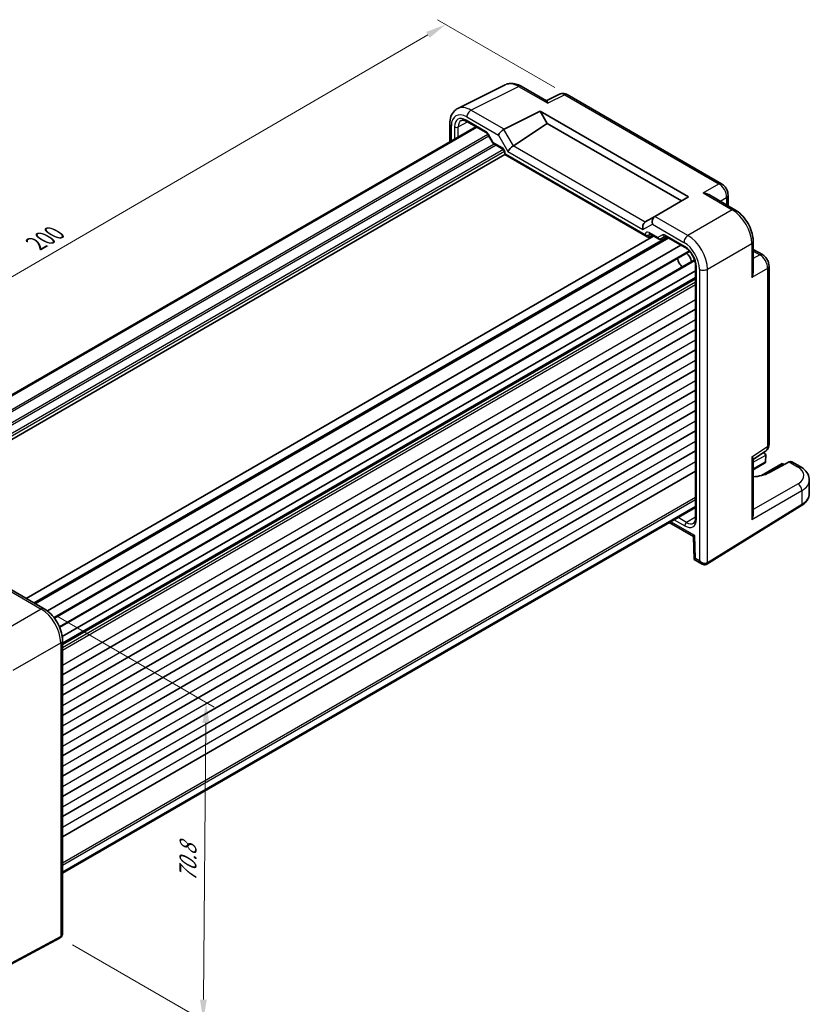
# Model space of a CAD drawing. Units: millimetres. Extents: x 22 to 2789, y 12 to 574.
# Drawn here: x 117 to 261, y 154 to 333 of the extents above; entities that cross this region are included whole.
import ezdxf

# ---------------------------------------------------------------- set-up
doc = ezdxf.new("R2010")
doc.units = ezdxf.units.MM
doc.header["$LTSCALE"] = 1.5
doc.layers.get('Defpoints').update_dxf_attribs({"lineweight": 25})
for name, color, linetype, lineweight in [('Dimension (ISO)', 7, 'Continuous', 18), ('Visible (ISO)', 7, 'Continuous', 35), ('Visible Narrow (ISO)', 7, 'Continuous', 25)]:
    doc.layers.add(name, color=color, linetype=linetype, lineweight=lineweight)
doc.styles.add('Note Text (TK)', font='txt')
doc.dimstyles.new('Default - Method 1b (TK)', dxfattribs={"dimscale": 1.5, "dimtxt": 2.5, "dimasz": 2.5, "dimexe": 1, "dimexo": 1.5, "dimgap": 1, "dimtad": 1, "dimtoh": 1, "dimrnd": 1e-08, "dimdsep": 46, "dimtxsty": 'Note Text (TK)', "dimcen": 0.09, "dimdle": 5, "dimclrd": 100, "dimclre": 100, "dimclrt": 7, "dimadec": 1, "dimazin": 1, "dimtfac": 1, "dimtmove": 0, "dimatfit": 3, "dimfxl": 0, "dimtolj": 1, "dimlwd": -1, "dimlwe": -1, "dimarcsym": 0})

# ---------------------------------------------------------------- blocks, each defined once
blk = doc.blocks.new('*D8')
at = {"layer": 'Defpoints', "color": 0, "transparency": 16777216}
for p in [(216.79, 318.95), (53.51, 249.58), (75.58, 236.84)]:
    blk.add_point(p, dxfattribs=at)
at = {"layer": 'Dimension (ISO)', "color": 100, "transparency": 16777216}
for p, q in [((214.55, 320.24), (193.23, 332.55)), ((191.49, 329.8), (56.75, 251.47)), ((73.33, 238.14), (52.02, 250.45))]:
    blk.add_line(p, q, dxfattribs=at)
for points in [[(191.17, 330.34), (191.8, 329.26), (194.73, 331.69)], [(56.44, 252.01), (57.07, 250.93), (53.51, 249.58)]]:
    blk.add_solid(points, dxfattribs=at)
at = {"layer": 'Dimension (ISO)', "color": 7, "transparency": 16777216, "insert": (120.29, 291.91), "char_height": 3.75, "attachment_point": 4, "rotation": 30.1754, "style": 'Note Text (TK)'}
blk.add_mtext('\\A1;{\\H0.816x;\\Q-29.825;\\W0.818;200}', dxfattribs=at)
blk = doc.blocks.new('*D9')
at = {"layer": 'Defpoints', "color": 0, "transparency": 16777216}
for p in [(121.8, 225.65), (124.71, 165.95), (150.68, 150.95)]:
    blk.add_point(p, dxfattribs=at)
at = {"layer": 'Dimension (ISO)', "color": 100, "transparency": 16777216}
for p, q in [((124.04, 224.36), (152.69, 207.81)), ((151.16, 204.92), (150.71, 154.7)), ((126.95, 164.65), (152.17, 150.09))]:
    blk.add_line(p, q, dxfattribs=at)
for points in [[(150.54, 204.93), (151.79, 204.92), (151.2, 208.67)], [(150.09, 154.71), (151.34, 154.7), (150.68, 150.95)]]:
    blk.add_solid(points, dxfattribs=at)
at = {"layer": 'Dimension (ISO)', "color": 7, "transparency": 16777216, "insert": (147.87, 176.08), "char_height": 3.75, "attachment_point": 4, "rotation": 89.4828, "style": 'Note Text (TK)'}
blk.add_mtext('\\A1;{\\H0.816x;\\Q29.483;\\W0.821;70.8}', dxfattribs=at)

msp = doc.modelspace()

# ---------------------------------------------------------------- linework, layer by layer
at = {"layer": 'Visible (ISO)'}
for p, q in [((196.8936, 316.4356), (205.5288, 320.7482)), ((208.4037, 320.4831), (213.0295, 317.8124)), ((215.3658, 319.0359), (212.9769, 317.8428)), ((244.7794, 302.7911), (216.7946, 318.9481)), ((205.3057, 312.6633), (211.8663, 315.9399)), ((211.8663, 315.9399), (213.1402, 313.7334)), ((211.8663, 315.9399), (238.8082, 300.385)), ((200.1909, 313.1342), (85.2294, 246.7612)), ((200.3564, 313.0387), (85.3949, 246.6656)), ((195.4417, 313.6724), (195.4417, 310.3923)), ((198.5239, 314.0967), (202.0546, 312.0582)), ((206.9985, 309.6743), (213.1402, 313.7334)), ((213.1402, 313.7334), (237.5343, 299.6495)), ((202.3718, 311.7132), (203.2491, 310.1935)), ((203.3668, 310.0759), (204.9814, 309.1437)), ((205.4384, 308.0633), (90.5263, 241.7188)), ((205.4384, 308.3521), (205.4384, 308.0633)), ((205.4384, 308.0633), (205.5849, 308.1479)), ((205.4384, 308.0633), (231.3011, 293.1315)), ((238.8082, 300.385), (232.6903, 296.8528)), ((242.6049, 300.7371), (247.2307, 298.0663)), ((245.9861, 300.7011), (245.9861, 298.7849)), ((232.6661, 296.8388), (230.9481, 295.847)), ((232.6661, 296.8388), (232.6903, 296.8528)), ((232.4328, 293.2946), (118.5319, 227.534)), ((231.6484, 293.093), (232.2353, 293.4086)), ((231.7581, 293.6842), (233.3727, 292.752)), ((233.7898, 292.7519), (234.6381, 293.2417)), ((234.6849, 293.2191), (238.2156, 291.1807)), ((235.0662, 292.999), (120.1047, 226.6259)), ((237.3905, 291.657), (122.3791, 225.2551)), ((239.463, 292.8535), (239.462, 292.8529)), ((250.5574, 292.3043), (250.5574, 286.9629)), ((239.0062, 290.5101), (123.6696, 223.9206)), ((239.096, 290.562), (239.096, 290.562)), ((241.618, 289.9509), (241.6141, 289.9487)), ((250.5574, 290.8672), (252.2168, 289.9091)), ((239.9038, 288.9612), (124.5645, 222.3701)), ((240.0867, 287.9398), (240.0867, 242.1078)), ((240.3668, 289.2286), (240.3668, 289.2286)), ((242.1591, 288.1837), (242.1561, 288.182)), ((253.4235, 255.505), (253.4235, 287.8191)), ((240.0867, 286.9872), (125.0747, 220.585)), ((240.0867, 285.6097), (125.1252, 219.2366)), ((240.0867, 280.0065), (125.1252, 213.6335)), ((240.0867, 276.3323), (125.1252, 209.9592)), ((240.0867, 272.658), (125.1252, 206.285)), ((240.0867, 268.9838), (125.1252, 202.6108)), ((240.0867, 265.3096), (125.1252, 198.9365)), ((240.0867, 261.6353), (125.1252, 195.2623)), ((240.0867, 257.9611), (125.1252, 191.5881)), ((240.0867, 254.2869), (125.1252, 187.9138)), ((250.5574, 252.7514), (252.7851, 254.2238)), ((252.3953, 253.9662), (252.6272, 253.8323)), ((250.5574, 252.8122), (250.5574, 242.7741)), ((252.5995, 252.0462), (250.5574, 250.8672)), ((255.823, 251.9872), (252.0655, 249.8179)), ((252.8342, 253.533), (252.8067, 252.3348)), ((257.0652, 252.2995), (253.3669, 250.3097)), ((255.823, 251.9872), (255.823, 251.8181)), ((255.823, 251.9872), (256.1422, 251.8029)), ((259.0635, 251.456), (257.5351, 252.3384)), ((240.0867, 250.6126), (125.1252, 184.2396)), ((260.7351, 246.5616), (260.7351, 248.9904)), ((240.0867, 244.2238), (125.1252, 177.8508)), ((240.0867, 244.0327), (125.1252, 177.6597)), ((242.1338, 233.743), (259.2894, 244.3646)), ((235.3124, 241.2763), (239.6922, 238.7476)), ((239.6922, 238.7478), (239.8157, 234.594)), ((239.8158, 234.5938), (241.2549, 233.7629)), ((115.8721, 229.0696), (121.7985, 225.648)), ((125.1252, 219.886), (125.1252, 166.7154)), ((124.7032, 165.9444), (106.3061, 156.0396))]:
    msp.add_line(p, q, dxfattribs=at)
for centre, major_axis, ratio, start_param, end_param in [((207.9037, 319.6171), (0.5, 0.866), 0.57735027, 0, 0.00547126), ((216.2955, 317.2646), (-0.9476, 1.762), 0.57699899, 6.26077361, 6.26574262), ((216.2946, 318.0821), (0.5, 0.866), 0.57735027, 0, 0.00544984), ((199.2719, 312.0345), (-2.4495, 4.3634), 0.57687222, 6.25528042, 6.25556453), ((196.4417, 313.6724), (-1, 0), 0.57735027, 6.27620415, 6.28318531), ((198.7739, 314.5297), (-0.25, -0.433), 0.57735027, 6.28276222, 6.28318531), ((204.9877, 312.0024), (0.7294, 0.7294), 0.31783725, 0.87035739, 2.44115372), ((205.9877, 311.4251), (-0.7071, 1.2247), 0.57735027, 6.24827872, 6.28318531), ((206.7061, 309.0261), (-0.7294, -0.7294), 0.31783725, 4.04685663, 5.58274637), ((205.9985, 310.2516), (1.1976, -0.3224), 0.54933224, 5.79625132, 5.8311579), ((232.959, 295.8532), (0, -1.0668), 0.71743894, 3.53429174, 5.10508806), ((231.2406, 294.8611), (0, -1.0668), 0.71743894, 3.56919832, 5.10508806), ((231.9481, 295.2696), (-1.2288, 0.3024), 0.52762857, 5.78055748, 5.81546406), ((231.3011, 293.7089), (0.3536, -0.6124), 0.57735027, 4.71238898, 6.26573201), ((232.0081, 294.1172), (-0.25, -0.433), 0.57735027, 6.28274018, 6.28318531), ((234.9349, 293.6521), (-0.25, -0.433), 0.57735027, 6.28275594, 6.28318531), ((233.6374, 293.0104), (0.1444, -0.263), 0.58314957, 0.0005496, 0.0124038), ((233.4398, 293.1272), (-0.455, 0.2737), 0.7188819, 2.74535936, 2.76281265), ((238.2773, 289.0558), (0.75, -1.299), 0.57735027, 0.93136933, 2.21022333), ((237.7116, 288.7292), (-0.625, 1.0825), 0.57735027, 0.77262207, 2.36897059), ((252.1272, 253.5436), (-0.7071, 0), 0.57735027, 3.14159265, 4.4009199), ((252.4235, 255.505), (1, 0), 0.57735027, 6.27774097, 6.28318531), ((252.0995, 252.3349), (0.7071, 0), 0.57735027, 5.49778714, 6.25700537), ((252.4531, 252.1307), (-0.2596, -0.4275), 0.56204401, 2.34243675, 2.36861669), ((252.4808, 253.7477), (-0.25, 0.433), 0.57735027, 3.90081088, 3.92699082), ((257.022, 251.4799), (-0.5191, -0.8549), 0.56204401, 3.15401485, 3.90450643), ((249.9415, 252.2839), (-4.8393, 0.1415), 0.55686058, 1.71467636, 2.37338485), ((258.5635, 250.5899), (0.5, 0.866), 0.57735027, 6.27709524, 6.28318531), ((255.7351, 249.071), (-4.9996, 0.1177), 0.56100804, 3.15479864, 3.16051257), ((240.5867, 242.1078), (-0.5, 0), 0.57735027, 0, 0.00042012), ((249.5574, 242.2363), (0.6949, 1.2036), 0.59749951, 4.73014677, 5.48063835), ((240.6752, 239.3348), (-0.983, -0.5872), 0.01511093, 5.50621443, 6.27475802), ((240.7987, 235.181), (0.983, 0.5872), 0.01511093, 2.36462177, 3.15001993), ((241.5049, 234.7733), (0.8817, -0.6632), 0.71153116, 4.41838768, 5.31574815), ((241.5049, 234.7733), (0.1335, -1.0951), 0.71153116, 5.00639028, 5.79310009), ((241.5049, 234.7733), (0.8817, -0.6632), 0.71153116, 5.31574815, 5.98918401), ((124.1252, 219.886), (1, 0), 0.57735027, 6.27623957, 6.28318531), ((124.1252, 167.004), (0.8817, -0.6632), 0.71153116, 5.98918401, 6.66262309), ((124.1252, 167.004), (0.8817, -0.6632), 0.71153116, 0.37943778, 0.49139713)]:
    msp.add_ellipse(centre, major_axis=major_axis, ratio=ratio, start_param=start_param, end_param=end_param, dxfattribs=at)
for points, knots in [([(205.7665, 320.8451), (205.9829, 320.9227), (206.2122, 320.9699), (206.7798, 321.0109), (207.1264, 320.9723), (207.7769, 320.7954), (208.0881, 320.6638), (208.3901, 320.4906)], [0.035747678, 0.035747678, 0.035747678, 0.035747678, 0.124309359, 0.124309359, 0.25388908, 0.25388908, 0.373372097, 0.373372097, 0.373372097, 0.373372097]), ([(215.3877, 319.0463), (215.5125, 319.1065), (215.6501, 319.147), (215.9299, 319.1845), (216.0754, 319.1812), (216.3761, 319.1326), (216.5326, 319.0811), (216.7139, 318.9924), (216.7475, 318.9746), (216.7806, 318.9558)], [0.001961891, 0.001961891, 0.001961891, 0.001961891, 0.046018875, 0.046018875, 0.091645405, 0.091645405, 0.144107864, 0.144107864, 0.156208586, 0.156208586, 0.156208586, 0.156208586]), ([(195.4424, 313.6765), (195.4424, 314.1355), (195.5113, 314.574), (195.7934, 315.3662), (196.015, 315.7343), (196.4841, 316.1893), (196.6825, 316.3297), (196.8931, 316.4346)], [0, 0, 0, 0, 0.157519671, 0.157519671, 0.315559993, 0.315559993, 0.407117784, 0.407117784, 0.407117784, 0.407117784]), ([(213.0295, 317.8123), (213.0658, 317.7911), (213.1, 317.7484), (213.1733, 317.6078), (213.2113, 317.4979), (213.2457, 317.3774)], [-0.116374597, -0.116374597, -0.116374597, -0.116374597, -0.06537105, -0.06537105, 0, 0, 0, 0]), ([(198.5238, 314.0968), (198.3634, 314.1894), (198.2075, 314.2512), (197.9321, 314.3171), (197.8113, 314.3214), (197.6428, 314.2961), (197.5827, 314.276), (197.5282, 314.2466)], [0, 0, 0, 0, 0.073328466, 0.073328466, 0.147924867, 0.147924867, 0.20201688, 0.20201688, 0.20201688, 0.20201688]), ([(202.372, 311.7133), (202.3435, 311.7627), (202.311, 311.8105), (202.2426, 311.8973), (202.2059, 311.9372), (202.1349, 312.0032), (202.0996, 312.0303), (202.0646, 312.0524), (202.0594, 312.0555), (202.0545, 312.0583)], [0, 0, 0, 0, 0.0171122455, 0.0171122455, 0.0344788627, 0.0344788627, 0.0517136703, 0.0517136703, 0.0548060814, 0.0548060814, 0.0548060814, 0.0548060814]), ([(203.3297, 310.11), (203.3173, 310.1199), (203.3057, 310.1309), (203.2794, 310.1595), (203.2656, 310.1782), (203.2542, 310.1978)], [0.0052819133, 0.0052819133, 0.0052819133, 0.0052819133, 0.010182148, 0.010182148, 0.0172987183, 0.0172987183, 0.0172987183, 0.0172987183]), ([(205.4385, 308.352), (205.4385, 308.3758), (205.4364, 308.4052), (205.4261, 308.473), (205.4173, 308.5127), (205.3913, 308.6009), (205.3727, 308.6508), (205.3265, 308.7511), (205.2978, 308.8027), (205.2358, 308.8979), (205.2018, 308.9428), (205.1305, 309.0245), (205.0921, 309.0618), (205.0293, 309.1132), (205.0031, 309.1312), (204.9814, 309.1438)], [0, 0, 0, 0, 0.012854571, 0.012854571, 0.027148139, 0.027148139, 0.043608877, 0.043608877, 0.060869158, 0.060869158, 0.077881177, 0.077881177, 0.095837498, 0.095837498, 0.10956987, 0.10956987, 0.10956987, 0.10956987]), ([(244.7765, 302.7925), (244.9586, 302.6873), (245.1277, 302.5493), (245.4302, 302.2295), (245.5662, 302.0416), (245.7755, 301.6557), (245.8557, 301.4555), (245.9581, 301.0709), (245.9858, 300.8827), (245.9858, 300.6979)], [0, 0, 0, 0, 0.066658688, 0.066658688, 0.134590976, 0.134590976, 0.198399259, 0.198399259, 0.256818963, 0.256818963, 0.256818963, 0.256818963]), ([(241.438, 301.1006), (241.6545, 301.0769), (241.8896, 301.0295), (242.2877, 300.8972), (242.4548, 300.8233), (242.6048, 300.737)], [-0.75845692, -0.75845692, -0.75845692, -0.75845692, -0.692652481, -0.692652481, -0.642079008, -0.642079008, -0.642079008, -0.642079008]), ([(247.2278, 298.0677), (247.6325, 297.834), (248.0252, 297.5226), (248.7559, 296.7945), (249.1016, 296.3656), (249.6974, 295.4459), (249.9525, 294.941), (250.3174, 293.9621), (250.4423, 293.4775), (250.5397, 292.7705), (250.5571, 292.5327), (250.5571, 292.3011)], [0, 0, 0, 0, 0.160243674, 0.160243674, 0.324379997, 0.324379997, 0.489665767, 0.489665767, 0.644163796, 0.644163796, 0.723709423, 0.723709423, 0.723709423, 0.723709423]), ([(231.7579, 293.6842), (231.7343, 293.6979), (231.7145, 293.7061), (231.6917, 293.7135), (231.6863, 293.7142), (231.6863, 293.7142)], [0, 0, 0, 0, 0.0147074722, 0.0147074722, 0.0269277031, 0.0269277031, 0.0269277031, 0.0269277031]), ([(234.6848, 293.2191), (234.6617, 293.2325), (234.6425, 293.2405), (234.6195, 293.248), (234.614, 293.2487), (234.614, 293.2487)], [0, 0, 0, 0, 0.0144635033, 0.0144635033, 0.02716803, 0.02716803, 0.02716803, 0.02716803]), ([(233.7819, 292.7474), (233.7449, 292.7271), (233.704, 292.7128), (233.6212, 292.6978), (233.5782, 292.697), (233.4941, 292.7082), (233.4521, 292.7208), (233.4002, 292.745), (233.3871, 292.7519), (233.3745, 292.7593)], [0, 0, 0, 0, 0.0128643532, 0.0128643532, 0.0257459881, 0.0257459881, 0.0390956519, 0.0390956519, 0.0437307513, 0.0437307513, 0.0437307513, 0.0437307513]), ([(240.0867, 287.9398), (240.0867, 288.1233), (240.0636, 288.3292), (239.9711, 288.7651), (239.8979, 289.0014), (239.7029, 289.4764), (239.5754, 289.7207), (239.2914, 290.1644), (239.1333, 290.3708), (238.7923, 290.7461), (238.6034, 290.9167), (238.3505, 291.098), (238.2823, 291.1421), (238.2156, 291.1807)], [0, 0, 0, 0, 0.072498565, 0.072498565, 0.149292765, 0.149292765, 0.229938215, 0.229938215, 0.307737555, 0.307737555, 0.3903937, 0.3903937, 0.420933874, 0.420933874, 0.420933874, 0.420933874]), ([(252.2139, 289.9105), (252.3917, 289.8078), (252.5563, 289.6733), (252.856, 289.3591), (252.9934, 289.1729), (253.2128, 288.7807), (253.2972, 288.5699), (253.3976, 288.1795), (253.4232, 287.996), (253.4232, 287.8159)], [0, 0, 0, 0, 0.064895837, 0.064895837, 0.132895166, 0.132895166, 0.199728585, 0.199728585, 0.256816733, 0.256816733, 0.256816733, 0.256816733]), ([(250.5573, 286.9629), (250.5571, 286.7885), (250.5372, 286.6053), (250.4521, 286.1944), (250.3759, 285.9686), (250.2887, 285.7706)], [-0.116374597, -0.116374597, -0.116374597, -0.116374597, -0.06537105, -0.06537105, 0, 0, 0, 0]), ([(253.4231, 255.4886), (253.4218, 255.3002), (253.391, 255.1139), (253.2682, 254.7671), (253.1744, 254.6019), (252.9894, 254.3891), (252.9174, 254.3219), (252.8392, 254.2636)], [0.001396274, 0.001396274, 0.001396274, 0.001396274, 0.060997386, 0.060997386, 0.120098894, 0.120098894, 0.151167944, 0.151167944, 0.151167944, 0.151167944]), ([(250.2887, 253.217), (250.3765, 253.1263), (250.453, 253.038), (250.5375, 252.9045), (250.5571, 252.8539), (250.5573, 252.8123)], [-0.758455746, -0.758455746, -0.758455746, -0.758455746, -0.692651307, -0.692651307, -0.642077834, -0.642077834, -0.642077834, -0.642077834]), ([(259.0663, 251.4537), (259.4669, 251.2224), (259.8146, 250.9441), (260.3655, 250.3029), (260.577, 249.9235), (260.7129, 249.3482), (260.7327, 249.1759), (260.7326, 249.0064)], [0, 0, 0, 0, 0.1590623, 0.1590623, 0.319481525, 0.319481525, 0.385796209, 0.385796209, 0.385796209, 0.385796209]), ([(259.2894, 244.3646), (259.462, 244.4715), (259.623, 244.5872), (259.9178, 244.8358), (260.0517, 244.9687), (260.2881, 245.251), (260.3905, 245.4004), (260.5585, 245.7138), (260.624, 245.8778), (260.7124, 246.2151), (260.7351, 246.3883), (260.7351, 246.5616)], [3.176499239, 3.176499239, 3.176499239, 3.176499239, 3.326597554, 3.326597554, 3.47669587, 3.47669587, 3.626794186, 3.626794186, 3.776892501, 3.776892501, 3.926990817, 3.926990817, 3.926990817, 3.926990817]), ([(239.7185, 241.1706), (239.7856, 241.212), (239.845, 241.269), (239.9452, 241.4193), (239.987, 241.5064), (240.061, 241.7482), (240.0867, 241.9178), (240.0867, 242.1077)], [0, 0, 0, 0, 0.068888016, 0.068888016, 0.126863751, 0.126863751, 0.202069138, 0.202069138, 0.202069138, 0.202069138]), ([(242.1084, 233.7279), (242.043, 233.6902), (241.9703, 233.6632), (241.8209, 233.6323), (241.7426, 233.6283), (241.5765, 233.6409), (241.4871, 233.6611), (241.3522, 233.7118), (241.3027, 233.7354), (241.2561, 233.7627)], [0, 0, 0, 0, 0.023189533, 0.023189533, 0.0468010602, 0.0468010602, 0.0744424017, 0.0744424017, 0.0912634763, 0.0912634763, 0.0912634763, 0.0912634763]), ([(242.1085, 233.7279), (242.1101, 233.7289), (242.1118, 233.7298), (242.1152, 233.7318), (242.1169, 233.7328), (242.1203, 233.7348), (242.122, 233.7358), (242.1254, 233.7379), (242.127, 233.7389), (242.1304, 233.7409), (242.1321, 233.742), (242.1338, 233.743)], [1.5707963289, 1.5707963289, 1.5707963289, 1.5707963289, 1.5777776455, 1.5777776455, 1.584758962, 1.584758962, 1.5917402786, 1.5917402786, 1.5987215951, 1.5987215951, 1.6057029117, 1.6057029117, 1.6057029117, 1.6057029117]), ([(121.7947, 225.6495), (122.2134, 225.4077), (122.6215, 225.0852), (123.3637, 224.3372), (123.7069, 223.9022), (124.285, 222.9876), (124.5286, 222.4971), (124.8901, 221.5229), (125.0165, 221.0282), (125.1089, 220.3255), (125.1245, 220.101), (125.1246, 219.882)], [0, 0, 0, 0, 0.166175389, 0.166175389, 0.330610682, 0.330610682, 0.491165847, 0.491165847, 0.648793663, 0.648793663, 0.723956978, 0.723956978, 0.723956978, 0.723956978]), ([(125.1242, 166.6779), (125.1211, 166.5825), (125.1034, 166.4858), (125.0384, 166.297), (124.9878, 166.2026), (124.8676, 166.0577), (124.8017, 166.0009), (124.7287, 165.9587)], [0.00368814, 0.00368814, 0.00368814, 0.00368814, 0.0332457308, 0.0332457308, 0.0651352086, 0.0651352086, 0.0910118194, 0.0910118194, 0.0910118194, 0.0910118194]), ([(124.7287, 165.9587), (124.727, 165.9577), (124.7253, 165.9567), (124.7219, 165.9548), (124.7202, 165.9538), (124.7168, 165.9519), (124.7151, 165.951), (124.7117, 165.9491), (124.71, 165.9481), (124.7066, 165.9463), (124.7049, 165.9453), (124.7032, 165.9444)], [0.0000000001, 0.0000000001, 0.0000000001, 0.0000000001, 0.0069813171, 0.0069813171, 0.0139626341, 0.0139626341, 0.0209439511, 0.0209439511, 0.027925268, 0.027925268, 0.034906585, 0.034906585, 0.034906585, 0.034906585])]:
    msp.add_open_spline(points, degree=3, knots=knots, dxfattribs=at)
at = {"layer": 'Visible Narrow (ISO)'}
for p, q in [((199.2931, 316.1347), (207.9283, 320.4473)), ((207.9283, 320.4473), (213.2457, 317.3774)), ((216.3193, 318.9124), (213.2457, 317.3774)), ((216.3193, 318.9124), (244.3041, 302.7553)), ((198.5613, 314.8962), (204.2806, 311.5942)), ((205.3057, 312.6633), (199.2931, 316.1347)), ((195.7346, 310.5614), (195.7346, 313.2642)), ((196.2993, 313.101), (196.2993, 310.8874)), ((197.0002, 313.0975), (198.6852, 314.0036)), ((197.0002, 311.2921), (197.0002, 313.0975)), ((201.951, 312.2871), (198.4203, 314.3256)), ((202.3829, 311.6939), (87.5728, 245.4082)), ((202.5597, 311.3877), (87.9263, 245.2041)), ((202.4512, 311.7591), (202.3718, 311.7132)), ((203.3047, 310.2808), (202.4512, 311.7591)), ((204.2806, 311.5942), (205.999, 308.6179)), ((206.9985, 309.6743), (205.2806, 312.6498)), ((203.5343, 309.9792), (88.9867, 243.8451)), ((203.8878, 309.7751), (89.1635, 243.5389)), ((204.8779, 309.3726), (203.3047, 310.2808)), ((230.9232, 295.8319), (206.9741, 309.6589)), ((205.1754, 308.9729), (89.8327, 242.3798)), ((205.3883, 308.6059), (90.0449, 242.0124)), ((230.9475, 293.5047), (205.5849, 308.1479)), ((205.999, 308.6179), (230.5335, 294.4529)), ((241.438, 301.1006), (244.3041, 302.7553)), ((241.438, 301.1006), (246.7554, 298.0306)), ((244.5333, 299.6237), (245.7175, 300.3073)), ((245.7175, 300.3073), (245.7175, 298.94)), ((238.7029, 293.3815), (232.6903, 296.8528)), ((246.7554, 298.0306), (238.7029, 293.3815)), ((230.5335, 294.4529), (232.2519, 295.445)), ((232.2519, 295.445), (237.9711, 292.143)), ((232.5206, 293.2439), (118.6198, 227.4832)), ((234.9198, 293.0835), (119.9583, 226.7105)), ((231.6484, 293.5013), (231.8692, 293.62)), ((231.6484, 293.093), (231.6484, 293.5013)), ((233.2277, 293.0048), (231.6545, 293.9131)), ((234.0812, 293.4975), (233.2277, 293.0048)), ((238.1121, 291.4095), (234.5814, 293.448)), ((235.2127, 292.9144), (120.2512, 226.5414)), ((242.2363, 287.2615), (250.2887, 291.9106)), ((250.2887, 291.9106), (250.2887, 285.7706)), ((238.9017, 290.6239), (123.5779, 224.0416)), ((241.6783, 289.8117), (241.6739, 289.8092)), ((250.5574, 290.557), (251.7415, 289.8733)), ((251.7415, 289.8733), (250.5574, 289.1897)), ((239.9498, 288.8138), (124.6234, 222.23)), ((240.2331, 241.9037), (240.2331, 287.7358)), ((240.4233, 289.0871), (240.4233, 289.0871)), ((240.7978, 287.247), (240.7978, 234.365)), ((242.2363, 233.9713), (242.2363, 287.2615)), ((253.1549, 287.4253), (250.2887, 285.7706)), ((253.1549, 287.4253), (253.1549, 255.1113)), ((240.0867, 285.7788), (125.1252, 219.4057)), ((240.0867, 285.4406), (125.1252, 219.0675)), ((240.0867, 284.9361), (125.1252, 218.563)), ((240.0867, 284.4462), (125.1252, 218.0731)), ((240.0867, 281.7313), (125.1252, 215.3583)), ((240.0867, 278.0571), (125.1252, 211.684)), ((240.0867, 274.3828), (125.1252, 208.0098)), ((240.0867, 270.7086), (125.1252, 204.3356)), ((240.0867, 267.0344), (125.1252, 200.6613)), ((240.0867, 263.3601), (125.1252, 196.9871)), ((240.0867, 259.6859), (125.1252, 193.3128)), ((240.0867, 256.0117), (125.1252, 189.6386)), ((250.2887, 253.217), (253.1549, 255.1113)), ((240.0867, 252.3374), (125.1252, 185.9644)), ((250.2887, 253.217), (250.2887, 241.8426)), ((250.5574, 252.2184), (252.8342, 253.533)), ((252.8063, 252.3242), (250.5574, 251.0258)), ((257.0652, 252.2995), (258.5882, 251.4202)), ((252.6874, 250.0078), (255.823, 251.8181)), ((255.823, 251.8181), (255.9906, 251.7213)), ((250.2887, 241.8426), (259.3919, 247.0983)), ((258.6852, 248.3223), (250.5574, 243.6297)), ((259.3919, 247.0983), (259.3919, 244.5929)), ((240.0867, 245.8405), (125.1252, 179.4674)), ((240.0867, 245.4322), (125.1252, 179.0592)), ((259.3919, 244.5929), (242.2363, 233.9713)), ((239.9681, 238.9265), (235.6053, 241.4454)), ((236.1951, 241.7859), (238.1121, 240.6791)), ((238.4595, 241.2879), (236.8959, 242.1906)), ((240.0867, 242.2941), (238.4595, 241.2879)), ((240.0915, 234.7728), (239.9681, 238.9265)), ((240.7978, 234.365), (240.0915, 234.7728)), ((115.2612, 229.0551), (121.2738, 225.5837)), ((121.2738, 225.5837), (112.6386, 220.5982)), ((116.1719, 214.4782), (124.8072, 219.4638)), ((124.8072, 219.4638), (124.8072, 166.1735)), ((124.8072, 166.1735), (106.41, 156.2687))]:
    msp.add_line(p, q, dxfattribs=at)
for centre, major_axis, ratio, start_param, end_param in [((207.9071, 316.3471), (-2.4495, 4.3634), 0.57687222, 5.50535538, 6.25528042), ((207.9037, 319.6171), (0.5, 0.866), 0.57735027, 0.00547126, 0.75049158), ((216.2955, 317.2646), (-0.9476, 1.762), 0.57699899, 5.51581757, 6.26077361), ((216.2946, 318.0821), (0.5, 0.866), 0.57735027, 0.00544984, 0.75049158), ((199.2719, 312.0345), (-2.4495, 4.3634), 0.57687222, 5.50535538, 6.25528042), ((198.5648, 311.6262), (-2.0024, 3.4683), 0.5766475, 5.49839613, 7.06797448), ((198.4209, 311.8754), (-1.5005, 2.5989), 0.57717444, 5.49793944, 7.06843118), ((199.2684, 315.3044), (-0.5, -0.866), 0.57735027, 3.89208423, 5.49778714), ((196.4417, 313.6724), (-1, 0), 0.57735027, 0, 0.78539816), ((196.6529, 313.3052), (-0.5, 0), 0.57735027, 0.78539816, 2.3387412), ((198.7745, 312.0795), (-1.2636, 2.1584), 0.57709011, 6.26978393, 7.06494583), ((198.7739, 314.5297), (-0.25, -0.433), 0.57735027, 5.49778714, 6.28276222), ((201.9512, 311.4704), (-0.5002, 0.8663), 0.57717444, 4.71238898, 5.49793944), ((202.3046, 312.4913), (-0.25, -0.433), 0.57735027, 5.49778714, 6.28275662), ((203.6582, 310.485), (0.4086, 0.2922), 0.13403246, 2.51305557, 3.11113118), ((203.6582, 310.485), (-0.3032, -0.4013), 0.47603967, 5.55680444, 6.34220228), ((204.8777, 308.5561), (-0.5, 0.866), 0.57752615, 3.92714311, 5.49763485), ((205.2314, 309.5767), (-0.25, -0.433), 0.57735027, 5.49778714, 6.28276557), ((205.9384, 308.3521), (-0.5, 0), 0.57735027, 0.00041974, 0.78539816), ((244.2794, 301.9251), (0.5, 0.866), 0.57735027, 0.00553908, 0.75049158), ((244.2786, 301.1086), (1, -1.7321), 0.59748767, 0.78600715, 2.3555855), ((244.9861, 300.7011), (1, 0), 0.57735027, 5.53269373, 6.27764623), ((246.7307, 297.2003), (0.5, 0.866), 0.57735027, 0.00551143, 0.75049158), ((246.7272, 293.9343), (2.5, -4.3301), 0.58582741, 0.78600715, 2.3555855), ((231.6547, 293.0963), (-0.5002, 0.8663), 0.57717444, 5.49793944, 7.06843118), ((231.3011, 293.709), (-0.5, 0), 0.57735027, 0.78539816, 2.3387412), ((232.0083, 293.3004), (-0.2633, 0.4258), 0.57647317, 0.12114549, 0.76786142), ((232.0081, 294.1172), (-0.25, -0.433), 0.57735027, 5.49778714, 6.28274018), ((234.5812, 292.6315), (-0.5, 0.866), 0.57752615, 5.49763485, 6.28318531), ((234.4347, 293.7016), (0.25, -0.433), 0.81649658, 4.71238898, 6.13979508), ((234.9349, 293.6521), (-0.25, -0.433), 0.57735027, 5.49778714, 6.28275594), ((238.6782, 292.5512), (-0.5, -0.866), 0.57735027, 3.89208423, 5.49778714), ((238.6747, 289.2852), (-2.5, 4.3301), 0.58582741, 3.9275998, 5.49717816), ((233.5813, 293.2089), (0.1288, -0.4899), 0.79571124, 4.92634993, 6.47969296), ((233.5813, 293.2089), (0.1742, 0.4731), 0.66208119, 2.24245204, 3.02137803), ((237.9676, 288.877), (2, -3.4641), 0.5780539, 0.78600715, 2.3555855), ((238.1115, 288.96), (-1.5, 2.5981), 0.57752615, 3.92714311, 5.49763485), ((238.4657, 291.6136), (-0.25, -0.433), 0.57735027, 5.49778714, 6.28275593), ((249.5574, 292.3043), (1, 0), 0.57735027, 5.53269373, 6.27767387), ((251.7168, 289.0431), (0.5, 0.866), 0.57735027, 0.00553865, 0.75049158), ((251.716, 288.2266), (1, -1.7321), 0.59748767, 0.78600715, 2.3555855), ((240.5867, 287.94), (-0.5, 0), 0.57735027, 0.00042938, 0.78539816), ((252.4235, 287.8191), (1, 0), 0.57735027, 5.53269373, 6.27764666), ((241.5049, 287.6552), (-1, 0), 0.57735027, 0.78539816, 2.39110108), ((251.716, 255.9145), (1.0521, -1.7016), 0.57699899, 0.01744269, 0.76736774), ((252.4235, 255.505), (1, 0), 0.57735027, 5.53269373, 6.27774097), ((258.5635, 250.5899), (0.5, 0.866), 0.57735027, 0, 0.75049158), ((255.7598, 249.9012), (3.9995, -0.1169), 0.55686057, 5.54897005, 7.08485979), ((255.7351, 249.071), (-4.9996, 0.1177), 0.56100804, 2.40430707, 3.15479864), ((258.6605, 247.492), (0.5, -0.866), 0.61692145, 0.78600715, 2.3555855), ((255.7351, 246.5616), (5, 0), 0.57735027, 5.53269373, 6.28318531), ((259.0262, 244.7897), (0.2632, -0.4251), 0.5971478, 0, 0.76732488), ((238.1115, 243.1293), (1.5005, -2.5989), 0.57717444, 5.49793944, 7.06843118), ((238.4657, 240.8832), (0.25, 0.433), 0.57735027, 0.80285146, 2.35619449), ((238.465, 243.3335), (1.2374, -2.1735), 0.57709011, 5.50142479, 6.29651958), ((240.5867, 242.1078), (-0.5, 0), 0.57735027, 0.00042012, 0.78539816), ((241.8585, 234.1609), (0.25, -0.433), 0.57735027, 0, 0.78539816), ((241.8706, 234.1681), (0.2632, -0.4251), 0.5971478, 0, 0.76732488), ((241.5049, 234.365), (-1, 0), 0.57735027, 2.35619449, 2.39110108), ((121.2985, 224.782), (0.5, 0.866), 0.57735027, 0.00694573, 0.82030475), ((121.295, 221.516), (2.5, -4.3301), 0.56971783, 0.78600715, 2.3555855), ((124.1252, 219.886), (1, 0), 0.57735027, 5.46288056, 6.27623957), ((124.4662, 166.3847), (0.237, -0.4402), 0.55684933, 0, 0.80225273), ((124.4787, 166.3917), (0.25, -0.433), 0.57735027, 0, 0.78539816), ((124.1252, 166.5958), (-1, 0), 0.57735027, 2.32128791, 2.35619449)]:
    msp.add_ellipse(centre, major_axis=major_axis, ratio=ratio, start_param=start_param, end_param=end_param, dxfattribs=at)

# ---------------------------------------------------------------- dimensions: what is measured, and where the dimension line sits
at = {"layer": 'Dimension (ISO)', "color": 100, "true_color": 0x00ff3f}
for base, p1, p2, angle, text, override, picture, middle in [((53.5128, 249.5814), (216.7946, 318.9481), (75.5804, 236.8407), 30.175378, '{\\H0.816x;\\Q-29.825;\\W0.818;200}', {"dimgap": 1, "dimtoh": 0, "dimdec": 2, "dimlfac": 1.222582, "dimpost": '', "dimtol": 0, "dimlim": 0, "dimtp": 0, "dimtm": 0, "dimtdec": 2, "dimtofl": 0, "dimatfit": 1}, '*D8', (124.12, 290.6351)), ((150.6769, 150.9532), (121.7985, 225.648), (124.7073, 165.9467), 89.48279, '{\\H0.816x;\\Q29.483;\\W0.821;70.8}', {"dimgap": 1, "dimtoh": 0, "dimdec": 2, "dimlfac": 1.178581, "dimpost": '', "dimtol": 0, "dimlim": 0, "dimtp": 0, "dimtm": 0, "dimtdec": 2, "dimtofl": 0, "dimatfit": 1}, '*D9', (150.9374, 179.8137))]:
    dim = msp.add_linear_dim(base=base, p1=p1, p2=p2, angle=angle, text=text, dimstyle='Default - Method 1b (TK)', override=override, dxfattribs=at)
    dim.commit()
    dim.dimension.update_dxf_attribs({"geometry": picture, "text_midpoint": middle, "dimtype": 160})

doc.saveas('drawing.dxf')
